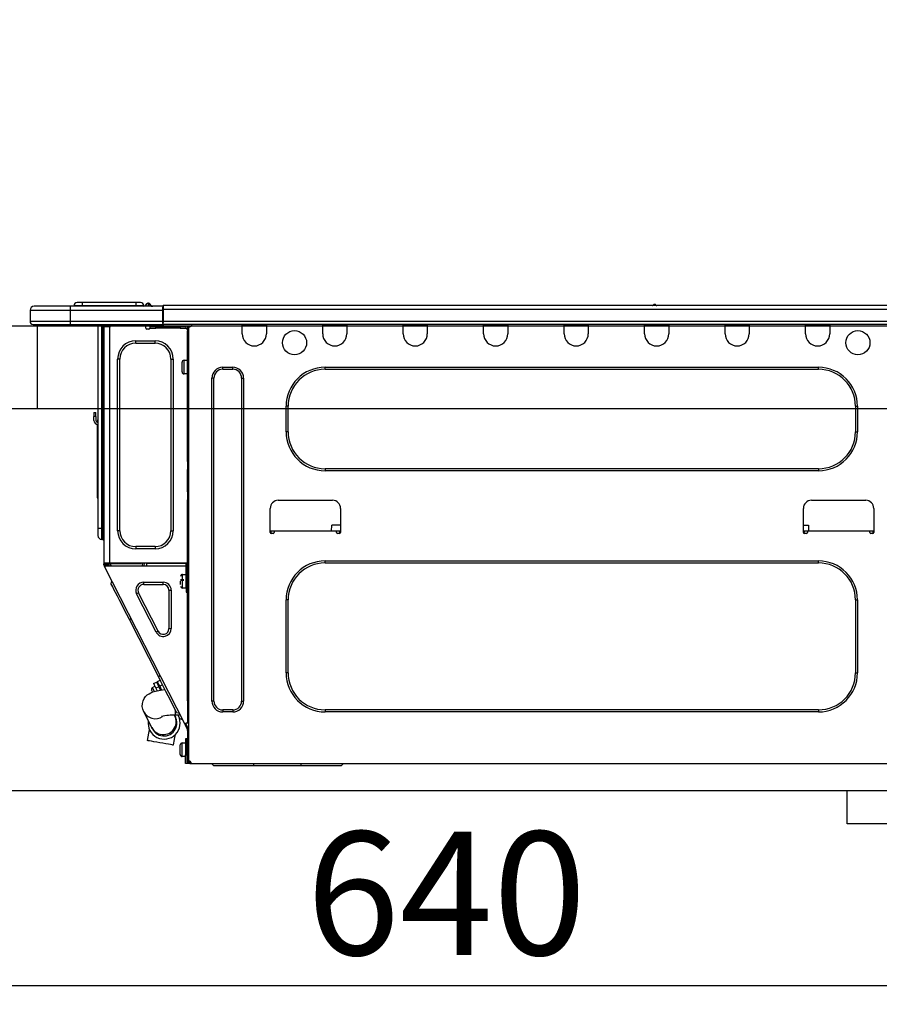
# Model space of a CAD drawing. Extents: x 28111 to 54233, y -21830 to -13430.
# Drawn here: x 35539 to 35957, y -19475 to -18996 of the extents above; entities that cross this region are included whole.
import ezdxf

# ---------------------------------------------------------------- set-up
doc = ezdxf.new("R2010")
doc.units = 0
doc.header["$LTSCALE"] = 50
doc.header["$MEASUREMENT"] = 0
doc.linetypes.add('HIDDEN', pattern=[0.375, 0.25, -0.125])
doc.layers.get('0').update_dxf_attribs({"linetype": 'CONTINUOUS'})
for name, color, linetype in [('121-キャビネット（中）', 253, 'HIDDEN'), ('126-甲板', 2, 'CONTINUOUS'), ('150-機器', 8, 'CONTINUOUS'), ('166-寸法B', 11, 'CONTINUOUS')]:
    doc.layers.add(name, color=color, linetype=linetype)
doc.styles.add('KH001', font='txt')
doc.dimstyles.new('KH1xx030', dxfattribs={"dimscale": 30, "dimtxt": 2, "dimasz": 0.6, "dimexe": 0.3, "dimexo": 1.2, "dimgap": 0.5, "dimtad": 3, "dimdec": 1, "dimdsep": 46, "dimlunit": 6, "dimtxsty": 'KH001', "dimblk": 'DOT', "dimcen": 1, "dimdle": 1, "dimclrd": 256, "dimclre": 256, "dimclrt": 256, "dimadec": 0, "dimazin": 0, "dimtfac": 1, "dimtdec": 1, "dimtix": 1, "dimtmove": 2, "dimatfit": 3, "dimldrblk": 'CLOSEDBLANK', "dimfxl": 1, "dimtolj": 1, "dimtzin": 0, "dimlwd": -1, "dimlwe": -1, "dimarcsym": 0})

# ---------------------------------------------------------------- blocks, each defined once
blk = doc.blocks.new('_Dot')
at = {"color": 0, "linetype": 'ByBlock', "lineweight": -2}
blk.add_line((-0.5, 0), (-1, 0), dxfattribs=at)
at = {"color": 0, "linetype": 'ByBlock', "const_width": 0.5}
blk.add_lwpolyline([(-0.25, 0, 1), (0.25, 0, 1)], format="xyb", close=True, dxfattribs=at)
blk = doc.blocks.new('*D255')
at = {"layer": '166-寸法B', "transparency": 16777216}
for p, q in [((35426.61, -19108.89), (35426.61, -18726.69)), ((36076.61, -19108.89), (36076.61, -18726.69)), ((36058.61, -18735.69), (35444.61, -18735.69))]:
    blk.add_line(p, q, dxfattribs=at)
at = {"layer": '166-寸法B', "transparency": 16777216, "xscale": 18, "yscale": 18, "zscale": 18, "rotation": 180}
blk.add_blockref('_Dot', (35426.61, -18735.69), dxfattribs=at)
at = {"layer": '166-寸法B', "transparency": 16777216, "xscale": 18, "yscale": 18, "zscale": 18}
blk.add_blockref('_Dot', (36076.61, -18735.69), dxfattribs=at)
at = {"layer": '166-寸法B', "transparency": 16777216, "insert": (35751.61, -18690.69), "char_height": 60, "attachment_point": 5, "style": 'KH001'}
blk.add_mtext('\\A1;650', dxfattribs=at)
blk = doc.blocks.new('_ClosedBlank')
at = {"color": 0, "linetype": 'ByBlock', "lineweight": -2}
for p, q in [((-1, 0.167), (0, 0)), ((-1, 0.167), (-1, -0.167)), ((0, 0), (-1, -0.167))]:
    blk.add_line(p, q, dxfattribs=at)
blk = doc.blocks.new('*D265')
at = {"layer": '166-寸法B', "transparency": 16777216}
for p, q in [((35426.61, -19388.65), (35426.61, -19474.69)), ((36066.61, -19388.65), (36066.61, -19474.69)), ((36048.61, -19465.69), (35444.61, -19465.69))]:
    blk.add_line(p, q, dxfattribs=at)
at = {"layer": '166-寸法B', "transparency": 16777216, "xscale": 18, "yscale": 18, "zscale": 18, "rotation": 180}
blk.add_blockref('_Dot', (35426.61, -19465.69), dxfattribs=at)
at = {"layer": '166-寸法B', "transparency": 16777216, "xscale": 18, "yscale": 18, "zscale": 18}
blk.add_blockref('_Dot', (36066.61, -19465.69), dxfattribs=at)
at = {"layer": '166-寸法B', "transparency": 16777216, "insert": (35746.61, -19420.69), "char_height": 60, "attachment_point": 5, "style": 'KH001'}
blk.add_mtext('\\A1;640', dxfattribs=at)
blk = doc.blocks.new('*D270')
at = {"layer": '166-寸法B', "transparency": 16777216}
for p, q in [((35429.61, -19108.89), (35429.61, -18861.69)), ((36076.61, -19108.89), (36076.61, -18861.69)), ((35447.61, -18870.69), (36058.61, -18870.69))]:
    blk.add_line(p, q, dxfattribs=at)
at = {"layer": '166-寸法B', "transparency": 16777216, "xscale": 18, "yscale": 18, "zscale": 18, "rotation": 180}
blk.add_blockref('_Dot', (35429.61, -18870.69), dxfattribs=at)
at = {"layer": '166-寸法B', "transparency": 16777216, "xscale": 18, "yscale": 18, "zscale": 18}
blk.add_blockref('_Dot', (36076.61, -18870.69), dxfattribs=at)
at = {"layer": '166-寸法B', "transparency": 16777216, "insert": (35753.11, -18825.69), "char_height": 60, "attachment_point": 5, "style": 'KH001'}
blk.add_mtext('\\A1;647', dxfattribs=at)

msp = doc.modelspace()

# ---------------------------------------------------------------- linework, layer by layer
at = {"layer": '121-キャビネット（中）', "linetype": 'Continuous', "ltscale": 2}
msp.add_line((36041.61, -19370.89), (35442.61, -19370.89), dxfattribs=at)
at = {"layer": '121-キャビネット（中）', "linetype": 'Continuous'}
for p, q in [((35941.61, -19386.89), (35941.61, -19370.89)), ((36041.61, -19370.89), (35941.61, -19370.89)), ((36041.61, -19386.89), (35941.61, -19386.89))]:
    msp.add_line(p, q, dxfattribs=at)
at = {"layer": '126-甲板'}
msp.add_line((35547.61, -19184.89), (35547.61, -19144.89), dxfattribs=at)
msp.add_lwpolyline([(36076.61, -19144.89), (35429.61, -19144.89), (35429.61, -19184.89), (36076.61, -19184.89)], close=True, dxfattribs=at)
at = {"layer": '150-機器', "color": 13, "linetype": 'Continuous'}
for p, q in [((35563.66, -19135.19), (35546.04, -19135.19)), ((35546.04, -19135.19), (35546.04, -19135.19)), ((35563.66, -19135.19), (35563.66, -19137.15)), ((35608.69, -19135.19), (35563.66, -19135.19)), ((35569.34, -19135), (35565.42, -19135)), ((35565.42, -19135), (35565.42, -19135.19)), ((35565.42, -19135.19), (35565.42, -19135)), ((35569.34, -19133.43), (35566.99, -19133.43)), ((35569.34, -19133.43), (35569.34, -19135)), ((35595.48, -19133.43), (35569.34, -19133.43)), ((35595.48, -19135), (35569.34, -19135)), ((35569.34, -19135), (35569.34, -19135.19)), ((35597.83, -19133.43), (35595.48, -19133.43)), ((35595.48, -19133.43), (35595.48, -19135)), ((35599.39, -19135), (35595.48, -19135)), ((35595.48, -19135), (35595.48, -19135.19)), ((35599.39, -19135), (35599.39, -19135.19)), ((35600.37, -19134.9), (35600.37, -19134.95)), ((35600.37, -19135.19), (35600.37, -19134.9)), ((35600.37, -19134.95), (35600.37, -19135.19)), ((35601.55, -19133.78), (35601.55, -19133.72)), ((35601.66, -19133.72), (35601.55, -19133.72)), ((35601.55, -19133.78), (35601.71, -19133.78)), ((35601.67, -19134.38), (35601.55, -19133.78)), ((35601.84, -19135.14), (35601.55, -19135.19)), ((35601.66, -19133.72), (35601.67, -19133.73)), ((35601.67, -19133.73), (35601.68, -19133.75)), ((35601.84, -19135.14), (35601.67, -19134.38)), ((35601.68, -19133.75), (35601.71, -19133.78)), ((35601.71, -19133.78), (35602.79, -19135.14)), ((35602.79, -19135.14), (35601.84, -19135.14)), ((35602.43, -19134.1), (35602.43, -19134.09)), ((35602.45, -19134.11), (35602.43, -19134.1)), ((35602.47, -19134.14), (35602.45, -19134.11)), ((35602.96, -19134.75), (35602.47, -19134.14)), ((35602.84, -19135.19), (35602.79, -19135.14)), ((35602.96, -19134.75), (35602.96, -19134.76)), ((35602.97, -19134.76), (35603.37, -19135.08)), ((35608.69, -19135.09), (35608.69, -19135.2)), ((35608.69, -19135.09), (35608.69, -19136.76)), ((35608.69, -19135.19), (35608.69, -19135.09)), ((35608.69, -19135.19), (35608.69, -19135.19)), ((35608.69, -19135.19), (35608.69, -19137.15)), ((35608.69, -19135.29), (35608.69, -19135.36)), ((35608.69, -19137.15), (35608.69, -19135.68)), ((35608.99, -19134.8), (35608.99, -19134.8)), ((35608.99, -19136.76), (35608.99, -19134.8)), ((35962.81, -19134.8), (35608.99, -19134.8)), ((35848.6, -19134.61), (35847.34, -19134.61)), ((35847.93, -19134.31), (35847.93, -19134.31)), ((35848.01, -19134.31), (35847.93, -19134.31)), ((35544.08, -19137.15), (35563.66, -19137.15)), ((35544.08, -19137.15), (35544.08, -19142.54)), ((35544.08, -19137.15), (35544.08, -19137.15)), ((35544.08, -19137.15), (35544.08, -19142.54)), ((35563.66, -19137.15), (35563.66, -19142.54)), ((35563.66, -19137.15), (35608.69, -19137.15)), ((35608.99, -19136.76), (35608.69, -19136.76)), ((35608.69, -19136.76), (35608.69, -19143.42)), ((35608.69, -19142.54), (35608.69, -19137.15)), ((35608.99, -19142.54), (35608.99, -19136.76)), ((35962.81, -19136.76), (35608.99, -19136.76)), ((35563.66, -19142.54), (35544.08, -19142.54)), ((35544.08, -19142.54), (35544.08, -19142.54)), ((35545.55, -19144), (35563.66, -19144)), ((35545.55, -19144), (35545.55, -19144)), ((35558.11, -19144.59), (35557.52, -19144)), ((35558.11, -19144.59), (35561.61, -19144.59)), ((35563.66, -19142.54), (35563.66, -19144)), ((35608.69, -19142.54), (35563.66, -19142.54)), ((35563.66, -19144), (35608.69, -19144)), ((35563.88, -19144.06), (35563.88, -19144)), ((35577.1, -19144), (35577.1, -19243.18)), ((35578.96, -19243.18), (35578.96, -19144)), ((35579.35, -19144), (35579.35, -19243.18)), ((35579.94, -19144), (35579.94, -19144.69)), ((35580.43, -19144.69), (35579.94, -19144.69)), ((35579.94, -19144.69), (35579.94, -19145.17)), ((35579.94, -19145.17), (35579.94, -19145.18)), ((35579.94, -19145.17), (35579.94, -19260.02)), ((35582.78, -19145.18), (35579.94, -19145.18)), ((35580.43, -19144), (35580.43, -19144.69)), ((35580.43, -19145.18), (35580.43, -19144.69)), ((35580.65, -19144), (35580.66, -19145.18)), ((35582.78, -19145.18), (35582.88, -19145.17)), ((35582.88, -19260.02), (35582.88, -19145.17)), ((35583.27, -19144), (35583.27, -19144.69)), ((35600.4, -19145.77), (35600.4, -19144)), ((35605.29, -19145.18), (35602.36, -19145.18)), ((35602.36, -19145.18), (35602.36, -19145.77)), ((35602.36, -19145.77), (35605.29, -19145.77)), ((35605.29, -19145.77), (35605.29, -19145.18)), ((35617.14, -19145.18), (35605.29, -19145.18)), ((35617.14, -19145.77), (35605.29, -19145.77)), ((35608.69, -19143.42), (35608.69, -19142.54)), ((35608.69, -19143.42), (35608.69, -19144)), ((35963.1, -19144), (35608.69, -19144)), ((35962.81, -19142.54), (35608.99, -19142.54)), ((35617.14, -19145.18), (35617.14, -19145.77)), ((35620.08, -19145.18), (35617.14, -19145.18)), ((35617.14, -19145.77), (35620.08, -19145.77)), ((35620.08, -19145.77), (35620.08, -19145.18)), ((35621.16, -19145.18), (35620.67, -19145.18)), ((35620.67, -19145.18), (35620.67, -19147.14)), ((35621.16, -19145.18), (35621.74, -19145.18)), ((35621.16, -19145.18), (35621.16, -19356.45)), ((35622.72, -19144.2), (35622.72, -19144)), ((35647.29, -19144.69), (35647.29, -19144)), ((35659.04, -19144.69), (35647.29, -19144.69)), ((35647.29, -19148.61), (35647.29, -19144.69)), ((35647.88, -19144.1), (35647.88, -19144)), ((35658.46, -19144.1), (35647.88, -19144.1)), ((35658.46, -19144), (35658.46, -19144.1)), ((35659.04, -19144), (35659.04, -19144.69)), ((35659.04, -19144.69), (35659.04, -19148.61)), ((35686.46, -19144.69), (35686.46, -19144)), ((35698.2, -19144.69), (35686.46, -19144.69)), ((35686.46, -19148.61), (35686.46, -19144.69)), ((35687.04, -19144.1), (35687.04, -19144)), ((35697.62, -19144.1), (35687.04, -19144.1)), ((35697.62, -19144), (35697.62, -19144.1)), ((35698.2, -19144), (35698.2, -19144.69)), ((35698.2, -19144.69), (35698.2, -19148.61)), ((35725.62, -19144.69), (35725.62, -19144)), ((35737.36, -19144.69), (35725.62, -19144.69)), ((35725.62, -19148.61), (35725.62, -19144.69)), ((35726.2, -19144.1), (35726.2, -19144)), ((35736.78, -19144.1), (35726.2, -19144.1)), ((35736.78, -19144), (35736.78, -19144.1)), ((35737.36, -19144), (35737.36, -19144.69)), ((35737.36, -19144.69), (35737.36, -19148.61)), ((35764.78, -19144.69), (35764.78, -19144)), ((35776.53, -19144.69), (35764.78, -19144.69)), ((35764.78, -19148.61), (35764.78, -19144.69)), ((35765.36, -19144.1), (35765.36, -19144)), ((35775.94, -19144.1), (35765.36, -19144.1)), ((35775.94, -19144), (35775.94, -19144.1)), ((35776.53, -19144), (35776.53, -19144.69)), ((35776.53, -19144.69), (35776.53, -19148.61)), ((35803.94, -19144.69), (35803.94, -19144)), ((35815.69, -19144.69), (35803.94, -19144.69)), ((35803.94, -19148.61), (35803.94, -19144.69)), ((35804.53, -19144.1), (35804.53, -19144)), ((35815.1, -19144.1), (35804.53, -19144.1)), ((35815.1, -19144), (35815.1, -19144.1)), ((35815.69, -19144), (35815.69, -19144.69)), ((35815.69, -19144.69), (35815.69, -19148.61)), ((35843.1, -19144.69), (35843.1, -19144)), ((35854.85, -19144.69), (35843.1, -19144.69)), ((35843.1, -19148.61), (35843.1, -19144.69)), ((35843.69, -19144.1), (35843.69, -19144)), ((35854.26, -19144.1), (35843.69, -19144.1)), ((35854.26, -19144), (35854.26, -19144.1)), ((35854.85, -19144), (35854.85, -19144.69)), ((35854.85, -19144.69), (35854.85, -19148.61)), ((35882.26, -19144.69), (35882.26, -19144)), ((35894.01, -19144.69), (35882.26, -19144.69)), ((35882.26, -19148.61), (35882.26, -19144.69)), ((35882.85, -19144.1), (35882.85, -19144)), ((35893.42, -19144.1), (35882.85, -19144.1)), ((35893.42, -19144), (35893.42, -19144.1)), ((35894.01, -19144), (35894.01, -19144.69)), ((35894.01, -19144.69), (35894.01, -19148.61)), ((35921.42, -19144.69), (35921.42, -19144)), ((35933.17, -19144.69), (35921.42, -19144.69)), ((35921.42, -19148.61), (35921.42, -19144.69)), ((35922.01, -19144.1), (35922.01, -19144)), ((35932.58, -19144.1), (35922.01, -19144.1)), ((35932.58, -19144), (35932.58, -19144.1)), ((35933.17, -19144), (35933.17, -19144.69)), ((35933.17, -19144.69), (35933.17, -19148.61)), ((35601.87, -19146.26), (35600.89, -19146.26)), ((35620.67, -19146.26), (35620.57, -19146.26)), ((35620.67, -19147.14), (35621.16, -19147.14)), ((35620.67, -19210.68), (35620.67, -19147.14)), ((35595.5, -19153.11), (35595.5, -19152.03)), ((35595.5, -19152.03), (35604.9, -19152.03)), ((35595.5, -19153.11), (35604.9, -19153.11)), ((35604.9, -19153.11), (35604.9, -19152.03)), ((35587.77, -19160.84), (35586.69, -19160.84)), ((35586.69, -19244.35), (35586.69, -19160.84)), ((35587.77, -19244.35), (35587.77, -19160.84)), ((35612.64, -19160.84), (35612.64, -19244.35)), ((35612.64, -19160.84), (35613.71, -19160.84)), ((35613.71, -19160.84), (35613.71, -19244.35)), ((35618.02, -19167.11), (35618.02, -19162.41)), ((35619, -19161.43), (35620.67, -19161.43)), ((35619, -19164.76), (35619, -19161.43)), ((35619, -19168.09), (35619, -19164.76)), ((35637.8, -19164.86), (35642.69, -19164.86)), ((35637.8, -19165.84), (35637.8, -19164.86)), ((35642.69, -19165.84), (35642.69, -19164.86)), ((35687.63, -19164.86), (35927.69, -19164.86)), ((35687.63, -19165.84), (35687.63, -19164.86)), ((35927.69, -19165.84), (35927.69, -19164.86)), ((35620.67, -19168.09), (35619, -19168.09)), ((35637.8, -19165.84), (35642.69, -19165.84)), ((35687.63, -19165.84), (35927.69, -19165.84)), ((35632.51, -19327.18), (35632.51, -19170.14)), ((35633.49, -19170.14), (35632.51, -19170.14)), ((35633.49, -19327.18), (35633.49, -19170.14)), ((35647, -19170.14), (35647.98, -19170.14)), ((35647, -19170.14), (35647, -19327.18)), ((35647.98, -19170.14), (35647.98, -19327.18)), ((35668.64, -19196.19), (35668.64, -19183.85)), ((35669.62, -19183.85), (35668.64, -19183.85)), ((35669.62, -19196.19), (35669.62, -19183.85)), ((35945.7, -19183.85), (35946.68, -19183.85)), ((35945.7, -19183.85), (35945.7, -19196.19)), ((35946.68, -19183.85), (35946.68, -19196.19)), ((35575.14, -19186.79), (35575.14, -19188.75)), ((35575.14, -19186.79), (35576.12, -19186.79)), ((35576.12, -19188.75), (35575.14, -19188.75)), ((35575.14, -19190.7), (35575.14, -19188.75)), ((35576.12, -19188.75), (35576.12, -19186.79)), ((35576.12, -19188.75), (35576.12, -19190.7)), ((35576.78, -19192.71), (35576.78, -19226.47)), ((35576.96, -19191.04), (35577.1, -19190.38)), ((35669.62, -19196.19), (35668.64, -19196.19)), ((35945.7, -19196.19), (35946.68, -19196.19)), ((35621.16, -19210.68), (35620.67, -19210.68)), ((35620.67, -19210.68), (35620.67, -19212.63)), ((35620.67, -19212.63), (35621.16, -19212.63)), ((35620.67, -19212.63), (35620.67, -19213.12)), ((35620.67, -19213.12), (35621.16, -19213.12)), ((35620.67, -19213.12), (35620.67, -19214.1)), ((35621.16, -19214.1), (35620.67, -19214.1)), ((35620.67, -19214.1), (35620.67, -19214.59)), ((35621.16, -19214.59), (35620.67, -19214.59)), ((35620.67, -19225.36), (35620.67, -19214.59)), ((35687.63, -19214.2), (35687.63, -19215.18)), ((35927.69, -19214.2), (35687.63, -19214.2)), ((35927.69, -19215.18), (35687.63, -19215.18)), ((35927.69, -19214.2), (35927.69, -19215.18)), ((35576.78, -19226.47), (35576.78, -19228.42)), ((35577.1, -19226.47), (35576.78, -19226.47)), ((35621.16, -19225.36), (35620.67, -19225.36)), ((35620.67, -19225.36), (35620.67, -19225.85)), ((35620.67, -19225.85), (35621.16, -19225.85)), ((35620.67, -19225.85), (35620.67, -19226.83)), ((35621.16, -19226.83), (35620.67, -19226.83)), ((35620.67, -19226.83), (35620.67, -19227.32)), ((35621.16, -19227.32), (35620.67, -19227.32)), ((35620.67, -19227.32), (35620.67, -19229.28)), ((35576.78, -19228.42), (35577.1, -19228.42)), ((35620.67, -19229.28), (35621.16, -19229.28)), ((35620.67, -19260.51), (35620.67, -19229.28)), ((35664.82, -19229.57), (35691.25, -19229.57)), ((35924.26, -19229.57), (35950.69, -19229.57)), ((35660.9, -19245.23), (35660.9, -19233.49)), ((35695.17, -19233.49), (35695.17, -19245.23)), ((35920.34, -19245.23), (35920.34, -19233.49)), ((35954.61, -19233.49), (35954.61, -19245.23)), ((35690.78, -19244.65), (35690.83, -19241.71)), ((35695.17, -19241.71), (35690.83, -19241.71)), ((35920.34, -19241.71), (35922.81, -19241.71)), ((35922.81, -19241.71), (35922.86, -19244.65)), ((35577.1, -19243.18), (35577.1, -19246.7)), ((35577.1, -19243.18), (35578.96, -19243.18)), ((35578.96, -19248.56), (35578.96, -19243.18)), ((35578.96, -19243.18), (35579.35, -19243.18)), ((35579.35, -19243.18), (35579.35, -19248.56)), ((35579.35, -19243.18), (35579.94, -19243.18)), ((35587.77, -19244.35), (35586.69, -19244.35)), ((35612.64, -19244.35), (35613.71, -19244.35)), ((35662.86, -19244.65), (35660.9, -19244.65)), ((35661.37, -19245.72), (35661.39, -19244.65)), ((35662.37, -19245.72), (35661.39, -19245.72)), ((35693.21, -19244.65), (35662.86, -19244.65)), ((35662.86, -19244.65), (35662.86, -19245.23)), ((35695.17, -19244.65), (35693.21, -19244.65)), ((35693.21, -19245.23), (35693.21, -19244.65)), ((35694.68, -19245.72), (35693.7, -19245.72)), ((35694.68, -19244.65), (35694.7, -19245.72)), ((35922.3, -19244.65), (35920.34, -19244.65)), ((35920.81, -19245.72), (35920.83, -19244.65)), ((35921.81, -19245.72), (35920.83, -19245.72)), ((35952.65, -19244.65), (35922.3, -19244.65)), ((35922.3, -19244.65), (35922.3, -19245.23)), ((35954.61, -19244.65), (35952.65, -19244.65)), ((35952.65, -19245.23), (35952.65, -19244.65)), ((35954.12, -19245.72), (35953.14, -19245.72)), ((35954.12, -19244.65), (35954.14, -19245.72)), ((35578.96, -19248.56), (35579.35, -19248.56)), ((35604.9, -19252.09), (35595.5, -19252.09)), ((35595.5, -19252.09), (35595.5, -19253.16)), ((35604.9, -19253.16), (35595.5, -19253.16)), ((35604.9, -19252.09), (35604.9, -19253.16)), ((35579.94, -19260.02), (35582.88, -19260.02)), ((35579.94, -19260.02), (35579.94, -19260.51)), ((35579.94, -19260.51), (35580.43, -19260.51)), ((35579.94, -19261), (35579.94, -19260.51)), ((35579.94, -19261), (35580.13, -19261.37)), ((35580.43, -19260.51), (35580.43, -19260.02)), ((35580.43, -19260.88), (35580.43, -19260.51)), ((35580.82, -19261.58), (35580.43, -19260.82)), ((35580.43, -19260.88), (35580.56, -19261.15)), ((35580.92, -19260.7), (35580.92, -19260.02)), ((35581.37, -19261.58), (35580.92, -19260.7)), ((35581.14, -19260.02), (35581.16, -19261.03)), ((35581.94, -19260.84), (35581.93, -19260.02)), ((35582.35, -19261.58), (35581.94, -19260.84)), ((35582.12, -19260.02), (35582.13, -19260.79)), ((35582.13, -19260.79), (35582.56, -19261.58)), ((35582.88, -19260.02), (35620.59, -19260.02)), ((35583.11, -19260.53), (35583.1, -19260.02)), ((35583.67, -19261.58), (35583.11, -19260.53)), ((35583.13, -19260.02), (35583.13, -19260.05)), ((35583.13, -19260.05), (35583.13, -19260.16)), ((35583.13, -19260.16), (35583.14, -19260.24)), ((35583.14, -19260.24), (35583.14, -19260.29)), ((35583.14, -19260.29), (35583.14, -19260.31)), ((35583.14, -19260.31), (35583.42, -19260.31)), ((35583.42, -19260.31), (35583.43, -19260.29)), ((35583.42, -19260.31), (35584.51, -19260.31)), ((35583.43, -19260.16), (35583.44, -19260.05)), ((35583.43, -19260.24), (35583.43, -19260.16)), ((35583.43, -19260.29), (35583.43, -19260.24)), ((35583.44, -19260.05), (35583.44, -19260.02)), ((35584.51, -19260.31), (35584.51, -19260.02)), ((35584.51, -19260.31), (35596.88, -19260.31)), ((35596.88, -19260.31), (35596.88, -19260.02)), ((35596.88, -19260.31), (35597.96, -19260.31)), ((35597.95, -19260.02), (35597.95, -19260.05)), ((35597.95, -19260.05), (35597.95, -19260.16)), ((35597.95, -19260.16), (35597.95, -19260.24)), ((35597.95, -19260.24), (35597.96, -19260.29)), ((35597.96, -19260.29), (35597.96, -19260.31)), ((35597.96, -19260.31), (35598.24, -19260.31)), ((35598.24, -19260.29), (35598.25, -19260.24)), ((35598.24, -19260.31), (35598.24, -19260.29)), ((35598.25, -19260.16), (35598.26, -19260.05)), ((35598.25, -19260.24), (35598.25, -19260.16)), ((35598.26, -19260.05), (35598.26, -19260.02)), ((35598.71, -19260.02), (35598.68, -19261.58)), ((35599.66, -19261.58), (35599.69, -19260.02)), ((35600.89, -19261.58), (35600.92, -19260.31)), ((35619.62, -19260.31), (35600.92, -19260.31)), ((35619.61, -19260.02), (35619.62, -19260.31)), ((35619.62, -19260.31), (35620.6, -19260.31)), ((35619.98, -19272.35), (35619.98, -19260.51)), ((35619.98, -19260.51), (35620.67, -19260.51)), ((35620.47, -19261), (35620.47, -19272.35)), ((35621.16, -19261), (35620.47, -19261)), ((35620.56, -19258.35), (35620.6, -19260.31)), ((35620.67, -19258.35), (35620.56, -19258.35)), ((35620.6, -19260.31), (35620.67, -19260.31)), ((35620.6, -19260.31), (35620.6, -19260.51)), ((35620.61, -19261), (35620.62, -19261.58)), ((35687.63, -19259.04), (35927.69, -19259.04)), ((35687.63, -19260.02), (35687.63, -19259.04)), ((35687.63, -19260.02), (35927.69, -19260.02)), ((35927.69, -19260.02), (35927.69, -19259.04)), ((35580.56, -19261.15), (35580.13, -19261.37)), ((35580.13, -19261.37), (35580.17, -19261.46)), ((35580.17, -19261.46), (35580.21, -19261.54)), ((35580.21, -19261.54), (35580.25, -19261.61)), ((35580.25, -19261.61), (35580.29, -19261.68)), ((35580.29, -19261.68), (35580.31, -19261.73)), ((35580.31, -19261.73), (35580.33, -19261.77)), ((35580.33, -19261.77), (35580.35, -19261.8)), ((35580.35, -19261.81), (35580.79, -19261.58)), ((35580.35, -19261.8), (35580.35, -19261.81)), ((35619.3, -19338.26), (35580.35, -19261.81)), ((35580.61, -19261.23), (35580.56, -19261.15)), ((35580.65, -19261.32), (35580.61, -19261.23)), ((35580.69, -19261.39), (35580.65, -19261.32)), ((35580.72, -19261.46), (35580.69, -19261.39)), ((35580.75, -19261.51), (35580.72, -19261.46)), ((35580.77, -19261.55), (35580.75, -19261.51)), ((35580.78, -19261.58), (35580.77, -19261.55)), ((35580.79, -19261.58), (35580.78, -19261.58)), ((35619.98, -19261.58), (35580.79, -19261.58)), ((35581.16, -19261.03), (35581.46, -19261.58)), ((35618.32, -19265.6), (35619.98, -19265.6)), ((35618.32, -19272.26), (35618.32, -19265.6)), ((35620.67, -19261.58), (35620.47, -19261.58)), ((35621.16, -19261.58), (35620.67, -19261.58)), ((35620.67, -19261.58), (35620.67, -19263.54)), ((35620.67, -19263.54), (35621.16, -19263.54)), ((35620.67, -19327.04), (35620.67, -19263.54)), ((35583.48, -19270.11), (35583.91, -19268.79)), ((35583.57, -19270.28), (35583.48, -19270.11)), ((35583.84, -19270.81), (35583.57, -19270.28)), ((35599.36, -19270.49), (35599.36, -19269.42)), ((35599.36, -19269.42), (35608.85, -19269.42)), ((35599.36, -19270.49), (35608.85, -19270.49)), ((35608.85, -19270.49), (35608.85, -19269.42)), ((35617.34, -19268.05), (35618.81, -19268.05)), ((35618.81, -19268.54), (35617.34, -19268.54)), ((35617.34, -19270.54), (35617.34, -19268.93)), ((35620.47, -19266.97), (35620.67, -19266.97)), ((35584.28, -19271.68), (35583.84, -19270.81)), ((35584.89, -19272.87), (35584.28, -19271.68)), ((35585.65, -19274.37), (35584.89, -19272.87)), ((35586.55, -19276.13), (35585.65, -19274.37)), ((35596.86, -19274.58), (35595.9, -19275.06)), ((35605.39, -19293.7), (35595.9, -19275.06)), ((35606.35, -19293.21), (35596.86, -19274.58)), ((35611.66, -19273.3), (35611.66, -19291.93)), ((35611.66, -19273.3), (35612.74, -19273.3)), ((35612.74, -19273.3), (35612.74, -19291.93)), ((35619.98, -19272.26), (35618.32, -19272.26)), ((35620.47, -19272.35), (35619.98, -19272.35)), ((35619.98, -19272.35), (35619.98, -19274.31)), ((35619.98, -19274.31), (35620.47, -19274.31)), ((35620.67, -19270.89), (35620.47, -19270.89)), ((35620.47, -19274.31), (35620.47, -19272.35)), ((35587.56, -19278.12), (35586.55, -19276.13)), ((35588.68, -19280.3), (35587.56, -19278.12)), ((35668.64, -19313.47), (35668.64, -19278.03)), ((35669.62, -19278.03), (35668.64, -19278.03)), ((35669.62, -19313.47), (35669.62, -19278.03)), ((35945.7, -19278.03), (35946.68, -19278.03)), ((35945.7, -19278.03), (35945.7, -19313.47)), ((35946.68, -19278.03), (35946.68, -19313.47)), ((35589.87, -19282.64), (35588.68, -19280.3)), ((35591.1, -19285.07), (35589.87, -19282.64)), ((35592.37, -19287.55), (35591.1, -19285.07)), ((35592.37, -19287.55), (35593.24, -19287.11)), ((35606.5, -19315.29), (35592.37, -19287.55)), ((35606.35, -19293.21), (35605.39, -19293.7)), ((35611.66, -19291.93), (35612.74, -19291.93)), ((35669.62, -19313.47), (35668.64, -19313.47)), ((35945.7, -19313.47), (35946.68, -19313.47)), ((35604.17, -19318.68), (35605.56, -19317.97)), ((35605.56, -19317.97), (35605.64, -19318.12)), ((35605.64, -19318.12), (35605.87, -19318.58)), ((35606, -19317.75), (35607.39, -19317.04)), ((35606.08, -19317.9), (35606, -19317.75)), ((35606.31, -19318.36), (35606.08, -19317.9)), ((35606.68, -19319.09), (35606.31, -19318.36)), ((35606.5, -19315.29), (35607.38, -19314.85)), ((35607.77, -19317.77), (35606.5, -19315.29)), ((35609.01, -19320.21), (35607.77, -19317.77)), ((35601.95, -19323.63), (35602.84, -19323.14)), ((35602.84, -19323.14), (35603.83, -19322.74)), ((35603.3, -19322.16), (35603.2, -19321.97)), ((35603.43, -19322.41), (35603.3, -19322.16)), ((35603.6, -19322.75), (35603.43, -19322.41)), ((35603.64, -19322.82), (35603.6, -19322.75)), ((35603.63, -19320.65), (35604.85, -19320.03)), ((35603.65, -19320.69), (35603.63, -19320.65)), ((35603.81, -19321), (35603.65, -19320.69)), ((35604.11, -19321.6), (35603.81, -19321)), ((35603.83, -19322.74), (35605.1, -19322.37)), ((35604.53, -19322.42), (35604.11, -19321.6)), ((35604.17, -19318.68), (35604.24, -19318.84)), ((35604.24, -19318.84), (35604.48, -19319.29)), ((35604.48, -19319.29), (35604.85, -19320.02)), ((35604.57, -19322.5), (35604.53, -19322.42)), ((35604.85, -19320.02), (35605.34, -19320.98)), ((35605.1, -19322.37), (35606.8, -19322.02)), ((35606.73, -19320.27), (35605.34, -19320.98)), ((35605.34, -19320.98), (35605.95, -19322.19)), ((35605.87, -19318.58), (35606.24, -19319.31)), ((35606.24, -19319.31), (35606.73, -19320.27)), ((35607.17, -19320.04), (35606.68, -19319.09)), ((35607.57, -19321.91), (35606.73, -19320.27)), ((35606.8, -19322.02), (35608.45, -19321.79)), ((35608.56, -19319.33), (35607.17, -19320.04)), ((35607.17, -19320.04), (35608.08, -19321.84)), ((35607.34, -19321.46), (35607.77, -19321.24)), ((35608.45, -19321.79), (35609.75, -19321.66)), ((35610.2, -19322.54), (35609.01, -19320.21)), ((35611.31, -19324.72), (35610.2, -19322.54)), ((35598.74, -19328.4), (35599.08, -19327.09)), ((35599.08, -19327.09), (35599.62, -19325.97)), ((35599.62, -19325.97), (35600.31, -19325.02)), ((35600.31, -19325.02), (35601.1, -19324.25)), ((35601.1, -19324.25), (35601.95, -19323.63)), ((35612.33, -19326.72), (35611.31, -19324.72)), ((35613.22, -19328.48), (35612.33, -19326.72)), ((35621.16, -19327.04), (35620.67, -19327.04)), ((35620.67, -19327.04), (35620.67, -19337.81)), ((35633.49, -19327.18), (35632.51, -19327.18)), ((35647, -19327.18), (35647.98, -19327.18)), ((35598.68, -19329.86), (35598.74, -19328.4)), ((35598.91, -19331.19), (35598.68, -19329.86)), ((35599.37, -19332.37), (35598.91, -19331.19)), ((35603.26, -19340.12), (35599.37, -19332.37)), ((35613.98, -19329.97), (35613.22, -19328.48)), ((35614.59, -19331.16), (35613.98, -19329.97)), ((35615.03, -19332.03), (35614.59, -19331.16)), ((35614.77, -19334.08), (35614.77, -19331.51)), ((35615.3, -19332.56), (35615.03, -19332.03)), ((35615.39, -19332.74), (35615.3, -19332.56)), ((35615.39, -19332.74), (35616.71, -19333.17)), ((35637.8, -19331.49), (35637.8, -19332.47)), ((35642.69, -19331.49), (35637.8, -19331.49)), ((35642.69, -19332.47), (35637.8, -19332.47)), ((35642.69, -19331.49), (35642.69, -19332.47)), ((35687.63, -19331.49), (35687.63, -19332.47)), ((35927.69, -19331.49), (35687.63, -19331.49)), ((35927.69, -19332.47), (35687.63, -19332.47)), ((35927.69, -19331.49), (35927.69, -19332.47)), ((35614.36, -19334.08), (35614.55, -19334.45)), ((35614.55, -19334.45), (35614.62, -19334.59)), ((35614.62, -19334.59), (35614.68, -19334.71)), ((35614.68, -19334.71), (35614.73, -19334.82)), ((35614.73, -19334.82), (35614.78, -19334.91)), ((35617.18, -19334.08), (35614.77, -19334.08)), ((35614.78, -19334.91), (35614.81, -19334.97)), ((35614.81, -19334.97), (35614.83, -19335.02)), ((35614.83, -19335.02), (35614.85, -19335.05)), ((35614.85, -19335.05), (35614.85, -19335.06)), ((35616.1, -19334.13), (35616.08, -19334.08)), ((35616.54, -19335), (35616.1, -19334.13)), ((35616.81, -19335.53), (35616.54, -19335)), ((35616.9, -19335.7), (35616.81, -19335.53)), ((35616.9, -19335.7), (35618.22, -19336.13)), ((35601.93, -19342.74), (35602.22, -19341.15)), ((35603.33, -19340.26), (35603.26, -19340.12)), ((35603.4, -19340.39), (35603.33, -19340.26)), ((35603.45, -19340.49), (35603.4, -19340.39)), ((35603.49, -19340.58), (35603.45, -19340.49)), ((35603.53, -19340.64), (35603.49, -19340.58)), ((35603.55, -19340.69), (35603.53, -19340.64)), ((35603.56, -19340.72), (35603.55, -19340.69)), ((35603.57, -19340.73), (35603.56, -19340.72)), ((35619.3, -19338.26), (35620.18, -19337.81)), ((35619.3, -19338.26), (35619.31, -19338.26)), ((35619.31, -19338.26), (35619.32, -19338.29)), ((35619.32, -19338.29), (35619.34, -19338.33)), ((35619.34, -19338.33), (35619.37, -19338.38)), ((35619.37, -19338.38), (35619.4, -19338.45)), ((35619.4, -19338.45), (35619.44, -19338.53)), ((35619.44, -19338.53), (35619.48, -19338.61)), ((35619.48, -19338.61), (35619.53, -19338.69)), ((35619.53, -19338.69), (35619.96, -19338.47)), ((35620.67, -19340.93), (35619.53, -19338.69)), ((35619.74, -19338.04), (35619.74, -19338.03)), ((35619.76, -19338.07), (35619.74, -19338.04)), ((35619.78, -19338.11), (35619.76, -19338.07)), ((35619.81, -19338.16), (35619.78, -19338.11)), ((35619.84, -19338.23), (35619.81, -19338.16)), ((35619.88, -19338.3), (35619.84, -19338.23)), ((35619.92, -19338.38), (35619.88, -19338.3)), ((35619.96, -19338.47), (35619.92, -19338.38)), ((35621.16, -19340.81), (35619.96, -19338.47)), ((35620.18, -19337.81), (35620.67, -19337.81)), ((35620.67, -19337.81), (35621.16, -19337.81)), ((35620.67, -19341.47), (35620.67, -19340.93)), ((35621.16, -19341.47), (35620.67, -19341.47)), ((35620.67, -19341.47), (35620.67, -19341.96)), ((35621.16, -19341.96), (35620.67, -19341.96)), ((35620.67, -19341.96), (35620.67, -19343.92)), ((35601.28, -19346.43), (35601.61, -19344.54)), ((35601.29, -19346.43), (35601.28, -19346.43)), ((35601.57, -19346.48), (35601.29, -19346.43)), ((35602.19, -19346.59), (35601.57, -19346.48)), ((35601.61, -19344.54), (35601.93, -19342.74)), ((35603.12, -19346.75), (35602.19, -19346.59)), ((35604.3, -19346.96), (35603.12, -19346.75)), ((35605.67, -19347.21), (35604.3, -19346.96)), ((35607.15, -19347.47), (35605.67, -19347.21)), ((35614.05, -19346.76), (35613.71, -19348.64)), ((35614.37, -19344.95), (35614.05, -19346.76)), ((35614.6, -19343.63), (35614.37, -19344.95)), ((35620.37, -19345.58), (35619.78, -19345.58)), ((35619.78, -19345.58), (35619.78, -19353.42)), ((35620.37, -19353.42), (35620.37, -19345.58)), ((35620.67, -19343.92), (35621.16, -19343.92)), ((35620.67, -19343.92), (35620.67, -19354.98)), ((35608.64, -19347.74), (35607.15, -19347.47)), ((35610.07, -19347.99), (35608.64, -19347.74)), ((35611.35, -19348.22), (35610.07, -19347.99)), ((35612.41, -19348.41), (35611.35, -19348.22)), ((35613.18, -19348.55), (35612.41, -19348.41)), ((35613.61, -19348.62), (35613.18, -19348.55)), ((35613.71, -19348.64), (35613.61, -19348.62)), ((35617.14, -19353.22), (35617.14, -19348.52)), ((35618.12, -19347.54), (35619.78, -19347.54)), ((35618.12, -19350.87), (35618.12, -19347.54)), ((35618.12, -19354.2), (35618.12, -19350.87)), ((35620.37, -19348.91), (35620.67, -19348.91)), ((35619.78, -19354.2), (35618.12, -19354.2)), ((35619.78, -19353.42), (35620.37, -19353.42)), ((35619.78, -19357.53), (35619.78, -19353.42)), ((35620.67, -19352.83), (35620.37, -19352.83)), ((35620.67, -19353.02), (35620.37, -19353.02)), ((35620.37, -19353.42), (35620.37, -19356.94)), ((35620.37, -19353.61), (35620.67, -19353.61)), ((35621.16, -19354.98), (35620.67, -19354.98)), ((35620.67, -19354.98), (35620.67, -19356.94)), ((35621.16, -19356.94), (35621.16, -19356.45)), ((35621.74, -19356.45), (35621.16, -19356.45)), ((35621.74, -19357.53), (35619.78, -19357.53)), ((35621.74, -19356.94), (35620.37, -19356.94)), ((35622.23, -19356.94), (35621.74, -19356.94)), ((35621.74, -19356.94), (35621.74, -19357.53)), ((35621.74, -19357.53), (35622.23, -19357.53)), ((35622.23, -19356.94), (35622.23, -19357.53)), ((35622.23, -19357.53), (36040.67, -19357.53)), ((35633.29, -19358.51), (35632.32, -19357.53)), ((35633.29, -19358.51), (35652.88, -19358.51)), ((35652.88, -19358.51), (35652.88, -19357.53)), ((35652.88, -19358.51), (35675.98, -19358.51)), ((35675.98, -19358.51), (35675.98, -19357.53)), ((35675.98, -19358.51), (35695.56, -19358.51)), ((35695.56, -19358.51), (35696.54, -19357.53))]:
    msp.add_line(p, q, dxfattribs=at)
for points in [[(35602.96, -19134.76), (35603.04, -19134.87), (35603.08, -19134.96), (35603.1, -19135.04), (35603.08, -19135.1), (35603.03, -19135.15), (35603.01, -19135.16)], [(35581.94, -19260.84), (35581.84, -19260.86), (35581.75, -19260.89), (35581.65, -19260.91), (35581.57, -19260.93), (35581.48, -19260.95), (35581.41, -19260.97), (35581.34, -19260.99), (35581.28, -19261.01), (35581.24, -19261.02), (35581.2, -19261.03), (35581.17, -19261.03), (35581.16, -19261.03), (35581.16, -19261.03)], [(35583.11, -19260.53), (35583.1, -19260.53), (35583.08, -19260.54), (35583.04, -19260.55), (35582.99, -19260.56), (35582.93, -19260.58), (35582.85, -19260.6), (35582.76, -19260.63), (35582.66, -19260.65), (35582.55, -19260.68), (35582.44, -19260.71), (35582.32, -19260.74), (35582.2, -19260.77), (35582.13, -19260.79)]]:
    msp.add_lwpolyline(points, dxfattribs=at)
for centre in [(35672.75, -19152.91), (35946.88, -19152.91)]:
    msp.add_circle(centre, 5.87, dxfattribs=at)
for centre, radius, start, end in [((35546.04, -19137.15), 1.96, 90, 180), ((35546.04, -19137.15), 1.96, 90, 180), ((35566.99, -19135), 1.57, 90, 180), ((35566.99, -19135), 1.57, 90, 180), ((35597.83, -19135), 1.57, 0, 90), ((35599.37, -19134.02), 1.17, 271.1887, 337.9757), ((35599.37, -19134.02), 1.17, 271.1889, 337.9757), ((35599.49, -19134.9), 0.879, 340.416, 359.9371), ((35601.55, -19134.9), 1.17, 90, 180), ((35601.55, -19134.95), 1.17, 89.9198, 179.9199), ((35601.55, -19134.9), 1.18, 157.9798, 179.9986), ((35601.55, -19134.9), 1.18, 157.9798, 179.9986), ((35601.47, -19134.83), 1.07, 97.0322, 160.0236), ((35601.51, -19134.82), 1.09, 99.4301, 162.7995), ((35601.66, -19134.7), 0.979, 38.6598, 90), ((35601.71, -19134.75), 0.973, 38.6951, 90.2998), ((35602.8, -19136.11), 0.977, 77.4215, 90.2606), ((35603.27, -19134.1), 1.1, 256.2606, 269.9942), ((35603.87, -19134.02), 1.17, 243.8466, 270), ((35608.99, -19135.09), 0.294, 90, 180), ((35608.99, -19135.09), 0.294, 90, 180), ((35608.99, -19135.09), 0.294, 90, 180), ((35608.99, -19135.09), 0.294, 90, 180), ((35846.95, -19134.31), 0.49, 270, 323.1301), ((35846.95, -19134.31), 0.49, 270, 323.1301), ((35847.93, -19135.05), 0.734, 90, 143.1301), ((35848.01, -19135.05), 0.734, 36.8699, 90), ((35848.99, -19134.31), 0.49, 216.8699, 270), ((35545.55, -19142.54), 1.47, 180, 270), ((35545.55, -19142.54), 1.47, 180, 270), ((35582.78, -19144.69), 0.49, 281.537, 0), ((35600.89, -19145.77), 0.49, 180, 270), ((35601.87, -19145.77), 0.49, 270, 0), ((35607.55, -19145.77), 1.96, 17.4576, 64.1581), ((35612.09, -19144.06), 3.46, 153.8425, 169.2887), ((35620.57, -19145.77), 0.49, 180, 270), ((35621.74, -19144.2), 0.979, 270, 0), ((35653.17, -19148.61), 5.87, 180, 0), ((35692.33, -19148.61), 5.87, 180, 0), ((35731.49, -19148.61), 5.87, 180, 0), ((35770.65, -19148.61), 5.87, 180, 0), ((35809.81, -19148.61), 5.87, 180, 0), ((35848.97, -19148.61), 5.87, 180, 0), ((35888.13, -19148.61), 5.87, 180, 0), ((35927.3, -19148.61), 5.87, 180, 0), ((35595.5, -19160.84), 8.81, 90, 180), ((35595.5, -19160.84), 7.73, 90, 180), ((35604.9, -19160.84), 8.81, 0, 90), ((35604.9, -19160.84), 7.73, 0, 90), ((35619, -19162.41), 0.979, 90, 180), ((35637.8, -19170.14), 5.29, 90, 180), ((35642.69, -19170.14), 5.29, 360, 90), ((35687.63, -19183.85), 18.99, 90, 180), ((35927.69, -19183.85), 18.99, 0, 90), ((35619, -19167.11), 0.979, 180, 270), ((35637.8, -19170.14), 4.31, 90, 180), ((35642.69, -19170.14), 4.31, 0, 90), ((35687.63, -19183.85), 18.01, 90, 180), ((35927.69, -19183.85), 18.01, 0, 90), ((35577.1, -19190.7), 1.96, 180, 270), ((35577.1, -19190.7), 0.979, 180, 270), ((35584.81, -19192.71), 8.03, 168, 172.3898), ((35687.63, -19196.19), 18.99, 180, 270), ((35687.63, -19196.19), 18.01, 180, 270), ((35927.69, -19196.19), 18.99, 270, 0), ((35927.69, -19196.19), 18.01, 270, 0), ((35664.82, -19233.49), 3.92, 90, 180), ((35691.25, -19233.49), 3.92, 360, 90), ((35924.26, -19233.49), 3.92, 90, 180), ((35950.69, -19233.49), 3.92, 360, 90), ((35595.5, -19244.35), 8.81, 180, 270), ((35595.5, -19244.35), 7.73, 180, 270), ((35604.9, -19244.35), 7.73, 270, 0), ((35604.9, -19244.35), 8.81, 270, 0), ((35661.39, -19245.23), 0.49, 180, 270), ((35662.37, -19245.23), 0.49, 270, 0), ((35693.7, -19245.23), 0.49, 180, 270), ((35694.68, -19245.23), 0.49, 270, 0), ((35920.83, -19245.23), 0.49, 180, 270), ((35921.81, -19245.23), 0.49, 270, 0), ((35953.14, -19245.23), 0.49, 180, 270), ((35954.12, -19245.23), 0.49, 270, 0), ((35578.96, -19246.7), 1.86, 180, 270), ((35579.35, -19249.15), 0.587, 0, 90), ((35687.63, -19278.03), 18.99, 90, 180), ((35687.63, -19278.03), 18.01, 90, 180), ((35927.69, -19278.03), 18.99, 0, 90), ((35927.69, -19278.03), 18.01, 0, 90), ((35618.32, -19266.58), 0.979, 90, 180), ((35599.36, -19273.3), 3.88, 90, 207), ((35599.36, -19273.3), 2.81, 90, 207), ((35608.85, -19273.3), 3.88, 0, 90), ((35608.85, -19273.3), 2.81, 0, 90), ((35618.32, -19271.28), 0.979, 180, 270), ((35608.85, -19291.93), 3.88, 207, 0), ((35608.85, -19291.93), 2.81, 207, 0), ((35687.63, -19313.47), 18.99, 180, 270), ((35687.63, -19313.47), 18.01, 180, 270), ((35927.69, -19313.47), 18.99, 270, 0), ((35927.69, -19313.47), 18.01, 270, 0), ((35604.08, -19321.53), 0.979, 117, 207), ((35637.8, -19327.18), 5.29, 180, 270), ((35637.8, -19327.18), 4.31, 180, 270), ((35642.69, -19327.18), 5.29, 270, 0), ((35642.69, -19327.18), 4.31, 270, 0), ((35604.95, -19329.49), 6.28, 206.7186, 304.683), ((35609.3, -19337.93), 7.78, 171.7602, 27), ((35613.78, -19362.44), 28.38, 88.004, 101.6695), ((35609.05, -19337.2), 6.15, 339.135, 26.6048), ((35609.21, -19337.89), 6.31, 339.7962, 26.6859), ((35608.87, -19337.19), 6.32, 207.5542, 339.6612), ((35609.21, -19337.89), 6.31, 206.6859, 339.7962), ((35618.12, -19348.52), 0.979, 90, 180), ((35618.12, -19353.22), 0.979, 180, 270), ((35621.74, -19356.94), 0.49, 0, 90)]:
    msp.add_arc(centre, radius, start, end, dxfattribs=at)

# ---------------------------------------------------------------- dimensions: what is measured, and where the dimension line sits
at = {"layer": '166-寸法B'}
for base, p1, p2, picture, middle in [((35426.61, -18735.69), (36076.61, -19144.89), (35426.61, -19144.89), '*D255', (35751.61, -18690.69)), ((36076.61, -18870.69), (35429.61, -19144.89), (36076.61, -19144.89), '*D270', (35753.11, -18825.69)), ((35426.61, -19465.69), (36066.61, -19352.65), (35426.61, -19352.65), '*D265', (35746.61, -19420.69))]:
    dim = msp.add_linear_dim(base=base, p1=p1, p2=p2, angle=180, dimstyle='KH1xx030', dxfattribs=at)
    dim.commit()
    dim.dimension.update_dxf_attribs({"geometry": picture, "text_midpoint": middle})

doc.saveas('drawing.dxf')
